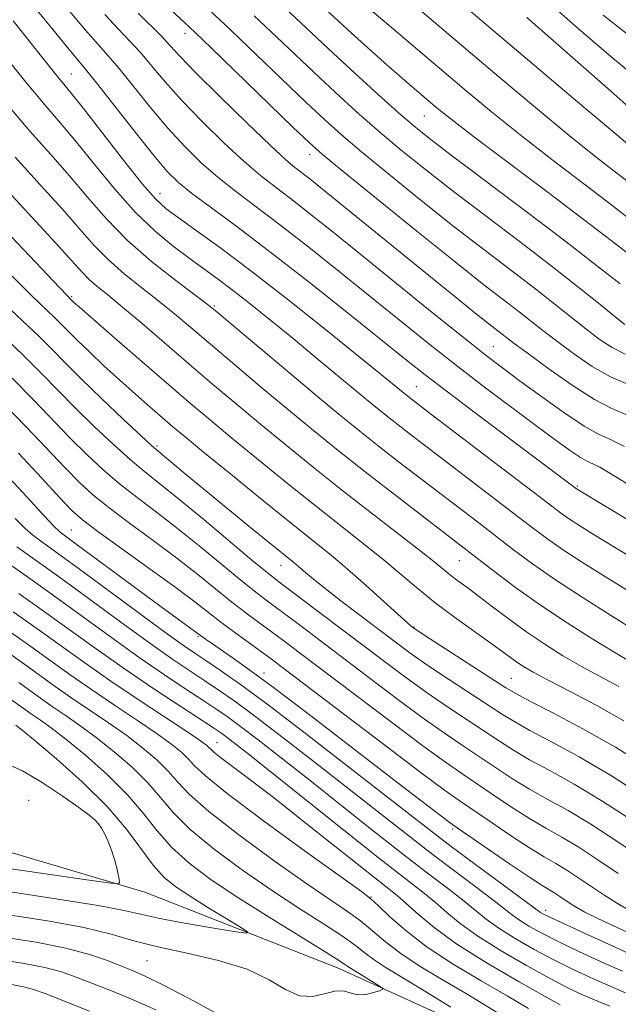
# Model space of a CAD drawing. Extents: x 2054800 to 2057700, y 324800 to 327700.
# Drawn here: x 2057316 to 2057410, y 325079 to 325232 of the extents above; entities that cross this region are included whole.
import ezdxf

# ---------------------------------------------------------------- set-up
doc = ezdxf.new("R2010")
doc.units = 0
doc.header["$MEASUREMENT"] = 0
for name, color, linetype, lineweight in [('DTM HARD BREAKLINE', 7, 'Continuous', 0), ('DTM SPOT ELEVATION', 2, 'Continuous', 13), ('INDEX CONTOUR', 41, 'Continuous', 13), ('INTERMEDIATE CONTOUR', 44, 'Continuous', 0)]:
    doc.layers.add(name, color=color, linetype=linetype, lineweight=lineweight)

msp = doc.modelspace()

# ---------------------------------------------------------------- linework, layer by layer
at = {"layer": 'DTM HARD BREAKLINE'}
msp.add_polyline3d([(2057500, 325016.03, 1076.397), (2057491.09, 325021.08, 1075.82), (2057444.63, 325047.66, 1072.61), (2057399.9, 325069.56, 1070.45), (2057366.19, 325084.97, 1067.36), (2057335.95, 325096.86, 1064.33), (2057301.62, 325107.02, 1061.42), (2057286.51, 325112.97, 1059.9), (2057265.62, 325127.12, 1059.14), (2057245.91, 325142.42, 1056.87), (2057208.78, 325168.94, 1055.41), (2057188.52, 325189.49, 1053.25), (2057171.13, 325202.45, 1050.57), (2057154.33, 325212.37, 1048.7)], dxfattribs=at)
at = {"layer": 'DTM SPOT ELEVATION'}
for p in [(2057342.19, 325230.37, 1119.4), (2057324.54, 325224.04, 1110.9), (2057379.41, 325217.51, 1127.1), (2057361.58, 325211.5, 1119.4), (2057338.3, 325205.49, 1110.7), (2057324.59, 325189.4, 1100.2), (2057346.76, 325187.98, 1106.2), (2057390.12, 325181.66, 1116.9), (2057378.19, 325175.41, 1110.9), (2057337.86, 325166.23, 1096.3), (2057403.19, 325160.01, 1112.2), (2057324.55, 325153.13, 1086.9), (2057357.15, 325147.63, 1095.3), (2057384.88, 325148.4, 1103.1), (2057377.83, 325138.06, 1098.1), (2057344.24, 325136.56, 1085.8), (2057354.5, 325130.94, 1086.6), (2057392.94, 325130.06, 1098.9), (2057347.2, 325120.09, 1076.8), (2057317.88, 325111.14, 1062.9), (2057328.56, 325107.63, 1063.9), (2057383.82, 325106.65, 1085.7), (2057371.14, 325096.1, 1074.1), (2057398.29, 325094, 1084.5), (2057336.3, 325086.19, 1068.9)]:
    msp.add_point(p, dxfattribs=at)
at = {"layer": 'INDEX CONTOUR'}
for points in [[(2057339.256, 325234.71, 1120), (2057342.193, 325231.995, 1120), (2057343.744, 325230.539, 1120), (2057346.327, 325228.061, 1120), (2057358.976, 325215.792, 1120), (2057361.5, 325213.375, 1120), (2057363.603, 325211.513, 1120), (2057366.76, 325208.907, 1120), (2057371.959, 325204.674, 1120), (2057378.25, 325199.582, 1120), (2057384.198, 325194.812, 1120), (2057388.683, 325191.28, 1120), (2057394.148, 325187.076, 1120), (2057397.844, 325184.172, 1120), (2057399.963, 325182.537, 1120), (2057402.613, 325180.578, 1120), (2057405.533, 325178.585, 1120), (2057408.342, 325176.956, 1120), (2057410.792, 325175.931, 1120)], [(2057370.058, 325234.853, 1130), (2057373.265, 325232.156, 1130), (2057385.921, 325221.416, 1130), (2057390.103, 325217.94, 1130), (2057394.506, 325214.4, 1130), (2057399.248, 325210.727, 1130), (2057407.913, 325204.151, 1130), (2057410.929, 325201.826, 1130)], [(2057407.201, 325233.206, 1140), (2057412.016, 325229.446, 1140), (2057416.8, 325225.877, 1140), (2057421.11, 325222.767, 1140), (2057424.679, 325220.27, 1140), (2057427.971, 325218.074, 1140), (2057431.629, 325215.752, 1140), (2057436.055, 325213.025, 1140), (2057444.694, 325207.76, 1140), (2057449.787, 325204.613, 1140), (2057452.195, 325203.168, 1140), (2057455.361, 325201.326, 1140), (2057462.702, 325197.107, 1140), (2057473.943, 325190.59, 1140), (2057479.331, 325187.5, 1140), (2057494.621, 325178.782, 1140), (2057497.606, 325177.052, 1140), (2057499.697, 325175.773, 1140), (2057500, 325175.567, 1140)], [(2057315.498, 325232.329, 1110), (2057321.899, 325224.21, 1110), (2057324.474, 325221.059, 1110), (2057326.392, 325218.652, 1110), (2057332.65, 325210.639, 1110), (2057335.617, 325206.927, 1110), (2057337.662, 325204.571, 1110), (2057339.261, 325203.095, 1110), (2057341.146, 325201.706, 1110), (2057343.933, 325199.725, 1110), (2057347.76, 325196.943, 1110), (2057352.649, 325193.264, 1110), (2057358.447, 325188.752, 1110), (2057364.313, 325184.096, 1110), (2057369.236, 325180.144, 1110), (2057372.465, 325177.527, 1110), (2057376.143, 325174.498, 1110), (2057377.551, 325173.396, 1110), (2057380.395, 325171.213, 1110), (2057398.751, 325157.193, 1110), (2057400.614, 325155.792, 1110), (2057401.993, 325154.824, 1110), (2057403.606, 325153.773, 1110), (2057405.799, 325152.405, 1110), (2057412.82, 325148.128, 1110)], [(2057315.185, 325198.752, 1100), (2057324.669, 325188.785, 1100), (2057324.934, 325188.538, 1100), (2057325.799, 325187.771, 1100), (2057331.272, 325182.991, 1100), (2057339.683, 325175.702, 1100), (2057343.091, 325172.781, 1100), (2057346.147, 325170.207, 1100), (2057349.5, 325167.431, 1100), (2057353.606, 325164.066, 1100), (2057358.157, 325160.373, 1100), (2057362.65, 325156.775, 1100), (2057370.188, 325150.847, 1100), (2057373.239, 325148.394, 1100), (2057375.915, 325146.142, 1100), (2057378.451, 325143.985, 1100), (2057381.121, 325141.819, 1100), (2057384.085, 325139.593, 1100), (2057387.048, 325137.469, 1100), (2057389.602, 325135.663, 1100), (2057391.452, 325134.328, 1100), (2057393.793, 325132.615, 1100), (2057394.856, 325131.911, 1100), (2057396.342, 325131.042, 1100), (2057398.671, 325129.795, 1100), (2057402.099, 325128.022, 1100), (2057406.218, 325125.851, 1100), (2057410.458, 325123.478, 1100)], [(2057313.94, 325172.871, 1090), (2057317.517, 325169.21, 1090), (2057323.554, 325162.802, 1090), (2057325.773, 325160.537, 1090), (2057327.855, 325158.632, 1090), (2057330.334, 325156.635, 1090), (2057333.575, 325154.214, 1090), (2057337.268, 325151.506, 1090), (2057340.94, 325148.769, 1090), (2057344.203, 325146.223, 1090), (2057349.502, 325141.951, 1090), (2057351.68, 325140.268, 1090), (2057353.67, 325138.79, 1090), (2057355.581, 325137.392, 1090), (2057357.593, 325135.901, 1090), (2057360.161, 325133.967, 1090), (2057374.295, 325123.246, 1090), (2057379.193, 325119.582, 1090), (2057382.697, 325117.038, 1090), (2057385.231, 325115.28, 1090), (2057390.143, 325111.969, 1090), (2057392.981, 325110.078, 1090), (2057395.771, 325108.305, 1090), (2057398.328, 325106.803, 1090), (2057400.807, 325105.395, 1090), (2057403.446, 325103.818, 1090), (2057406.411, 325101.893, 1090), (2057409.581, 325099.758, 1090)], [(2057315.25, 325147.573, 1080), (2057318.418, 325145.34, 1080), (2057322.111, 325142.707, 1080), (2057330.764, 325136.414, 1080), (2057335.09, 325133.32, 1080), (2057338.992, 325130.634, 1080), (2057342.327, 325128.416, 1080), (2057344.994, 325126.674, 1080), (2057346.997, 325125.353, 1080), (2057348.759, 325124.132, 1080), (2057350.808, 325122.623, 1080), (2057353.581, 325120.508, 1080), (2057357.136, 325117.744, 1080), (2057361.44, 325114.355, 1080), (2057371.48, 325106.387, 1080), (2057376.211, 325102.672, 1080), (2057380.131, 325099.658, 1080), (2057383.229, 325097.301, 1080), (2057385.604, 325095.455, 1080), (2057389.052, 325092.626, 1080), (2057390.981, 325091.236, 1080), (2057393.526, 325089.645, 1080), (2057396.494, 325087.951, 1080), (2057399.562, 325086.316, 1080), (2057402.474, 325084.862, 1080), (2057405.242, 325083.567, 1080), (2057407.942, 325082.37, 1080), (2057410.686, 325081.202, 1080)], [(2057316.365, 325129.416, 1070), (2057319.718, 325127.006, 1070), (2057321.543, 325125.727, 1070), (2057323.576, 325124.349, 1070), (2057325.852, 325122.777, 1070), (2057328.399, 325120.906, 1070), (2057331.189, 325118.682, 1070), (2057333.967, 325116.257, 1070), (2057336.419, 325113.837, 1070), (2057338.393, 325111.552, 1070), (2057340.373, 325109.225, 1070), (2057343.001, 325106.605, 1070), (2057346.719, 325103.537, 1070), (2057351.166, 325100.25, 1070), (2057355.781, 325097.071, 1070), (2057360.062, 325094.275, 1070), (2057363.755, 325091.92, 1070), (2057366.67, 325090.016, 1070), (2057368.717, 325088.541, 1070), (2057370.223, 325087.358, 1070), (2057371.621, 325086.3, 1070), (2057373.329, 325085.183, 1070), (2057379.062, 325081.713, 1070), (2057383.52, 325078.967, 1070)], [(2057346.954, 325078.07, 1070), (2057342.727, 325080.358, 1070), (2057338.865, 325082.367, 1070), (2057336.107, 325083.716, 1070), (2057334.122, 325084.597, 1070), (2057332.31, 325085.339, 1070), (2057330.139, 325086.202, 1070), (2057327.327, 325087.164, 1070), (2057323.661, 325088.138, 1070), (2057319.063, 325089.048, 1070), (2057314.002, 325089.87, 1070)]]:
    msp.add_polyline3d(points, dxfattribs=at)
at = {"layer": 'INTERMEDIATE CONTOUR'}
for points in [[(2057317.09, 325236.537, 1112), (2057320.7, 325232.085, 1112), (2057323.708, 325228.428, 1112), (2057326.954, 325224.544, 1112), (2057328.665, 325222.407, 1112), (2057334.478, 325214.968, 1112), (2057337.355, 325211.345, 1112), (2057339.448, 325208.869, 1112), (2057341.181, 325207.148, 1112), (2057343.211, 325205.512, 1112), (2057350.051, 325200.472, 1112), (2057355.151, 325196.621, 1112), (2057361.304, 325191.826, 1112), (2057367.61, 325186.822, 1112), (2057376.666, 325179.566, 1112), (2057379.539, 325177.295, 1112), (2057382.815, 325174.781, 1112), (2057387.326, 325171.377, 1112), (2057403.081, 325159.538, 1112), (2057403.355, 325159.366, 1112), (2057411.919, 325154.186, 1112)], [(2057361.647, 325236.369, 1128), (2057365.997, 325232.301, 1128), (2057368.09, 325230.385, 1128), (2057370.573, 325228.142, 1128), (2057373.161, 325225.837, 1128), (2057375.606, 325223.699, 1128), (2057379.722, 325220.172, 1128), (2057381.423, 325218.741, 1128), (2057383.598, 325216.998, 1128), (2057387.081, 325214.323, 1128), (2057398.461, 325205.762, 1128), (2057404.131, 325201.469, 1128), (2057408.454, 325198.136, 1128), (2057412.07, 325195.378, 1128)], [(2057377.656, 325234.878, 1132), (2057381.176, 325231.926, 1132), (2057390.993, 325223.603, 1132), (2057396.68, 325218.821, 1132), (2057401.932, 325214.478, 1132), (2057406.15, 325211.099, 1132), (2057409.348, 325208.62, 1132), (2057414.839, 325204.422, 1132)], [(2057385.012, 325235.154, 1134), (2057403.256, 325219.702, 1134), (2057409.358, 325214.556, 1134), (2057413.051, 325211.47, 1134)], [(2057398.073, 325235.812, 1138), (2057403.412, 325231.074, 1138), (2057408.704, 325226.512, 1138), (2057413.13, 325222.89, 1138), (2057416.657, 325220.181, 1138), (2057419.443, 325218.157, 1138), (2057421.76, 325216.543, 1138), (2057424.323, 325214.865, 1138), (2057427.955, 325212.602, 1138), (2057433.118, 325209.454, 1138), (2057449.84, 325199.305, 1138), (2057457.038, 325195.13, 1138), (2057465.581, 325190.134, 1138), (2057471.055, 325186.955, 1138), (2057477.184, 325183.429, 1138), (2057488.5, 325176.945, 1138), (2057492.23, 325174.79, 1138), (2057494.678, 325173.358, 1138), (2057497.356, 325171.759, 1138), (2057498.18, 325171.242, 1138), (2057498.91, 325170.749, 1138), (2057500, 325169.94, 1138)], [(2057323.992, 325234.113, 1114), (2057326.729, 325230.85, 1114), (2057328.698, 325228.61, 1114), (2057330.267, 325226.867, 1114), (2057331.968, 325224.888, 1114), (2057336.808, 325218.891, 1114), (2057339.535, 325215.638, 1114), (2057342.163, 325212.76, 1114), (2057344.721, 325210.244, 1114), (2057347.303, 325207.981, 1114), (2057350.028, 325205.823, 1114), (2057356.889, 325200.642, 1114), (2057361.435, 325197.098, 1114), (2057366.428, 325193.128, 1114), (2057380.332, 325181.951, 1114), (2057384.622, 325178.572, 1114), (2057388.997, 325175.208, 1114), (2057393.216, 325172.026, 1114), (2057396.939, 325169.25, 1114), (2057399.906, 325167.062, 1114), (2057402.132, 325165.464, 1114), (2057403.706, 325164.411, 1114), (2057404.765, 325163.817, 1114), (2057405.632, 325163.416, 1114), (2057406.68, 325162.899, 1114), (2057408.251, 325161.994, 1114), (2057422.841, 325153.086, 1114)], [(2057329.749, 325233.272, 1116), (2057331.801, 325231.046, 1116), (2057333.581, 325229.192, 1116), (2057335.271, 325227.366, 1116), (2057337.057, 325225.275, 1116), (2057339.138, 325222.814, 1116), (2057341.715, 325219.929, 1116), (2057344.877, 325216.65, 1116), (2057348.261, 325213.34, 1116), (2057351.393, 325210.449, 1116), (2057353.952, 325208.27, 1116), (2057356.218, 325206.496, 1116), (2057358.626, 325204.664, 1116), (2057361.565, 325202.37, 1116), (2057365.245, 325199.436, 1116), (2057369.832, 325195.736, 1116), (2057380.907, 325186.769, 1116), (2057385.695, 325182.911, 1116), (2057389.037, 325180.261, 1116), (2057391.546, 325178.339, 1116), (2057394.147, 325176.414, 1116), (2057397.488, 325173.979, 1116), (2057401.11, 325171.409, 1116), (2057404.28, 325169.302, 1116), (2057406.514, 325168.047, 1116), (2057408.346, 325167.201, 1116), (2057410.558, 325166.109, 1116)], [(2057334.905, 325233.482, 1118), (2057338.573, 325229.846, 1118), (2057339.919, 325228.415, 1118), (2057341.468, 325226.736, 1118), (2057343.894, 325224.221, 1118), (2057347.591, 325220.541, 1118), (2057351.802, 325216.438, 1118), (2057355.486, 325212.917, 1118), (2057357.876, 325210.718, 1118), (2057359.302, 325209.508, 1118), (2057361.605, 325207.715, 1118), (2057363.335, 325206.332, 1118), (2057384.728, 325188.978, 1118), (2057387.531, 325186.723, 1118), (2057389.466, 325185.191, 1118), (2057393.39, 325182.165, 1118), (2057395.4, 325180.667, 1118), (2057398.604, 325178.329, 1118), (2057402.383, 325175.681, 1118), (2057405.887, 325173.438, 1118), (2057408.57, 325172.054, 1118), (2057411.097, 325170.958, 1118)], [(2057345.893, 325234.059, 1122), (2057349.34, 325230.854, 1122), (2057353.344, 325227.043, 1122), (2057361.067, 325219.614, 1122), (2057363.891, 325216.951, 1122), (2057366.481, 325214.632, 1122), (2057369.629, 325211.96, 1122), (2057373.897, 325208.443, 1122), (2057378.912, 325204.385, 1122), (2057384.069, 325200.298, 1122), (2057388.851, 325196.598, 1122), (2057396.747, 325190.57, 1122), (2057399.764, 325188.203, 1122), (2057404.527, 325184.407, 1122), (2057406.617, 325182.827, 1122), (2057408.64, 325181.493, 1122), (2057410.647, 325180.488, 1122)], [(2057357.78, 325234.293, 1126), (2057365.249, 325227.259, 1126), (2057368.674, 325224.105, 1126), (2057372.236, 325220.87, 1126), (2057375.368, 325218.066, 1126), (2057377.774, 325215.98, 1126), (2057380.237, 325213.995, 1126), (2057383.81, 325211.27, 1126), (2057395.457, 325202.523, 1126), (2057401.452, 325197.966, 1126), (2057406.197, 325194.273, 1126), (2057409.846, 325191.394, 1126)], [(2057352.979, 325233.09, 1124), (2057356.494, 325229.783, 1124), (2057363.158, 325223.437, 1124), (2057366.283, 325220.528, 1124), (2057369.358, 325217.751, 1124), (2057372.499, 325215.013, 1124), (2057375.836, 325212.211, 1124), (2057379.575, 325209.19, 1124), (2057383.94, 325205.783, 1124), (2057389.018, 325201.916, 1124), (2057394.351, 325197.881, 1124), (2057399.345, 325194.065, 1124), (2057403.506, 325190.798, 1124), (2057406.75, 325188.185, 1124), (2057409.09, 325186.277, 1124), (2057410.589, 325185.079, 1124)], [(2057395.356, 325232.839, 1136), (2057399.458, 325229.271, 1136), (2057408.396, 325221.36, 1136), (2057412.152, 325218.068, 1136), (2057414.82, 325215.817, 1136), (2057416.585, 325214.42, 1136), (2057417.777, 325213.547, 1136), (2057418.842, 325212.815, 1136), (2057420.675, 325211.656, 1136), (2057424.281, 325209.452, 1136), (2057447.821, 325195.241, 1136), (2057465.556, 325184.808, 1136), (2057476.006, 325178.713, 1136), (2057480.726, 325175.927, 1136), (2057490.638, 325170.036, 1136), (2057494.168, 325167.91, 1136), (2057496.826, 325166.247, 1136), (2057499.175, 325164.659, 1136), (2057500, 325164.06, 1136)], [(2057313.701, 325227.441, 1108), (2057317.434, 325222.773, 1108), (2057320.38, 325219.236, 1108), (2057322.842, 325216.37, 1108), (2057325.316, 325213.435, 1108), (2057328.176, 325209.901, 1108), (2057331.316, 325206.083, 1108), (2057334.505, 325202.507, 1108), (2057337.542, 325199.588, 1108), (2057340.341, 325197.277, 1108), (2057342.843, 325195.413, 1108), (2057347.187, 325192.26, 1108), (2057349.549, 325190.483, 1108), (2057352.356, 325188.295, 1108), (2057355.554, 325185.737, 1108), (2057359.025, 325182.906, 1108), (2057362.614, 325179.934, 1108), (2057368.965, 325174.626, 1108), (2057371.287, 325172.705, 1108), (2057373.675, 325170.793, 1108), (2057377.007, 325168.204, 1108), (2057395.759, 325153.836, 1108), (2057398.402, 325151.858, 1108), (2057400.902, 325150.109, 1108), (2057403.857, 325148.178, 1108), (2057407.151, 325146.107, 1108), (2057413.722, 325142.07, 1108)], [(2057314.685, 325219.117, 1106), (2057318.089, 325215.176, 1106), (2057321.273, 325211.599, 1106), (2057324.239, 325208.219, 1106), (2057327.039, 325204.891, 1106), (2057329.927, 325201.567, 1106), (2057333.206, 325198.226, 1106), (2057337.009, 325194.91, 1106), (2057340.784, 325191.928, 1106), (2057345.659, 325188.257, 1106), (2057347.177, 325187.036, 1106), (2057358.187, 325177.781, 1106), (2057362.797, 325173.924, 1106), (2057366.437, 325170.904, 1106), (2057369.395, 325168.497, 1106), (2057372.229, 325166.252, 1106), (2057375.362, 325163.82, 1106), (2057387.895, 325154.24, 1106), (2057393.302, 325150.073, 1106), (2057396.257, 325147.874, 1106), (2057399.813, 325145.395, 1106), (2057404.107, 325142.585, 1106), (2057408.502, 325139.808, 1106), (2057414.585, 325136.038, 1106)], [(2057315.798, 325211.115, 1104), (2057319.705, 325206.828, 1104), (2057323.162, 325203.002, 1104), (2057325.84, 325199.926, 1104), (2057328.042, 325197.419, 1104), (2057330.235, 325195.182, 1104), (2057332.763, 325192.979, 1104), (2057335.485, 325190.808, 1104), (2057338.144, 325188.729, 1104), (2057340.587, 325186.742, 1104), (2057343.119, 325184.608, 1104), (2057346.148, 325182.026, 1104), (2057349.941, 325178.815, 1104), (2057354.171, 325175.259, 1104), (2057358.364, 325171.759, 1104), (2057362.204, 325168.591, 1104), (2057366.002, 325165.52, 1104), (2057370.226, 325162.185, 1104), (2057375.17, 325158.354, 1104), (2057389.73, 325147.152, 1104), (2057393.612, 325144.218, 1104), (2057397.483, 325141.448, 1104), (2057401.608, 325138.697, 1104), (2057405.631, 325136.152, 1104), (2057409.038, 325134.082, 1104), (2057411.461, 325132.672, 1104)], [(2057313.507, 325207.055, 1102), (2057322.086, 325197.785, 1102), (2057326.158, 325193.27, 1102), (2057327.264, 325192.139, 1102), (2057328.516, 325191.049, 1102), (2057330.187, 325189.687, 1102), (2057332.481, 325187.802, 1102), (2057335.516, 325185.227, 1102), (2057342.797, 325178.966, 1102), (2057346.481, 325175.828, 1102), (2057350.155, 325172.737, 1102), (2057353.932, 325169.595, 1102), (2057357.909, 325166.325, 1102), (2057362.114, 325162.92, 1102), (2057366.553, 325159.392, 1102), (2057371.146, 325155.81, 1102), (2057378.9, 325149.809, 1102), (2057381.15, 325148.017, 1102), (2057383.546, 325146.065, 1102), (2057384.643, 325145.239, 1102), (2057386.009, 325144.238, 1102), (2057387.77, 325142.924, 1102), (2057390.002, 325141.22, 1102), (2057392.583, 325139.267, 1102), (2057395.343, 325137.264, 1102), (2057398.145, 325135.372, 1102), (2057400.975, 325133.605, 1102), (2057403.855, 325131.939, 1102), (2057406.78, 325130.347, 1102), (2057409.656, 325128.805, 1102)], [(2057315.32, 325192.619, 1098), (2057318.436, 325189.514, 1098), (2057321.899, 325186.192, 1098), (2057322.988, 325185.113, 1098), (2057324.077, 325184.008, 1098), (2057325.458, 325182.633, 1098), (2057327.34, 325180.821, 1098), (2057329.602, 325178.693, 1098), (2057332.046, 325176.447, 1098), (2057334.479, 325174.266, 1098), (2057336.746, 325172.274, 1098), (2057338.696, 325170.581, 1098), (2057340.332, 325169.184, 1098), (2057342.219, 325167.608, 1098), (2057345.067, 325165.266, 1098), (2057349.303, 325161.807, 1098), (2057354.2, 325157.826, 1098), (2057358.745, 325154.158, 1098), (2057364.904, 325149.23, 1098), (2057367.48, 325147.071, 1098), (2057370.351, 325144.543, 1098), (2057373.187, 325141.985, 1098), (2057377.374, 325138.199, 1098), (2057377.58, 325138.033, 1098), (2057377.784, 325137.888, 1098), (2057380.243, 325136.281, 1098), (2057392.065, 325128.627, 1098), (2057393.625, 325127.71, 1098), (2057395.816, 325126.562, 1098), (2057399.416, 325124.718, 1098), (2057404.067, 325122.255, 1098), (2057409.128, 325119.379, 1098), (2057414.031, 325116.313, 1098)], [(2057314.018, 325188.394, 1096), (2057316.934, 325185.66, 1096), (2057319.452, 325183.276, 1096), (2057321.523, 325181.224, 1096), (2057323.54, 325179.173, 1096), (2057326.005, 325176.709, 1096), (2057329.211, 325173.607, 1096), (2057332.597, 325170.389, 1096), (2057335.393, 325167.763, 1096), (2057337.063, 325166.22, 1096), (2057338.011, 325165.385, 1096), (2057342.246, 325161.853, 1096), (2057345.121, 325159.476, 1096), (2057352.696, 325153.281, 1096), (2057359.1, 325148.093, 1096), (2057359.828, 325147.485, 1096), (2057360.641, 325146.778, 1096), (2057361.856, 325145.753, 1096), (2057363.748, 325144.236, 1096), (2057366.456, 325142.142, 1096), (2057375.075, 325135.617, 1096), (2057377.386, 325133.92, 1096), (2057379.981, 325132.105, 1096), (2057383.156, 325129.981, 1096), (2057391.585, 325124.463, 1096), (2057393.464, 325123.302, 1096), (2057395.805, 325121.998, 1096), (2057399.173, 325120.219, 1096), (2057403.489, 325117.873, 1096), (2057408.506, 325114.927, 1096), (2057413.899, 325111.456, 1096)], [(2057313.365, 325183.799, 1094), (2057317.005, 325180.359, 1094), (2057320.007, 325177.383, 1094), (2057325.188, 325172.073, 1094), (2057328.065, 325169.25, 1094), (2057331.017, 325166.47, 1094), (2057333.707, 325164.054, 1094), (2057335.96, 325162.168, 1094), (2057338.239, 325160.357, 1094), (2057341.169, 325158.011, 1094), (2057345.108, 325154.761, 1094), (2057352.924, 325148.221, 1094), (2057355.182, 325146.36, 1094), (2057356.768, 325145.114, 1094), (2057372.82, 325133.003, 1094), (2057376.335, 325130.377, 1094), (2057379.718, 325127.932, 1094), (2057383.003, 325125.666, 1094), (2057386.079, 325123.615, 1094), (2057391.104, 325120.298, 1094), (2057393.303, 325118.894, 1094), (2057395.793, 325117.433, 1094), (2057398.905, 325115.737, 1094), (2057402.705, 325113.635, 1094), (2057407.195, 325110.959, 1094), (2057412.242, 325107.677, 1094)], [(2057315.311, 325176.761, 1092), (2057318.714, 325173.34, 1092), (2057324.37, 325167.437, 1092), (2057326.919, 325164.893, 1092), (2057329.435, 325162.551, 1092), (2057332.021, 325160.345, 1092), (2057334.767, 325158.191, 1092), (2057337.754, 325155.932, 1092), (2057341.056, 325153.39, 1092), (2057344.656, 325150.492, 1092), (2057351.213, 325145.086, 1092), (2057353.431, 325143.314, 1092), (2057355.219, 325141.952, 1092), (2057359.573, 325138.708, 1092), (2057370.81, 325130.204, 1092), (2057375.315, 325126.811, 1092), (2057379.456, 325123.757, 1092), (2057382.85, 325121.352, 1092), (2057385.656, 325119.448, 1092), (2057390.623, 325116.132, 1092), (2057393.142, 325114.486, 1092), (2057395.782, 325112.869, 1092), (2057398.617, 325111.27, 1092), (2057401.757, 325109.515, 1092), (2057405.321, 325107.389, 1092), (2057409.337, 325104.778, 1092), (2057417.305, 325099.387, 1092)], [(2057316.32, 325165.081, 1088), (2057319.879, 325161.263, 1088), (2057322.735, 325158.166, 1088), (2057324.627, 325156.18, 1088), (2057326.275, 325154.713, 1088), (2057328.648, 325152.926, 1088), (2057336.783, 325147.081, 1088), (2057340.825, 325144.149, 1088), (2057343.75, 325141.954, 1088), (2057347.791, 325138.816, 1088), (2057349.929, 325137.223, 1088), (2057355.612, 325133.093, 1088), (2057357.637, 325131.571, 1088), (2057373.275, 325119.68, 1088), (2057378.931, 325115.407, 1088), (2057382.544, 325112.724, 1088), (2057384.808, 325111.113, 1088), (2057389.662, 325107.803, 1088), (2057392.82, 325105.67, 1088), (2057395.761, 325103.742, 1088), (2057398.04, 325102.337, 1088), (2057399.857, 325101.275, 1088), (2057401.571, 325100.248, 1088), (2057403.458, 325099.022, 1088), (2057407.499, 325096.316, 1088), (2057409.446, 325095.083, 1088), (2057411.397, 325093.94, 1088)], [(2057314.24, 325161.922, 1086), (2057317.595, 325158.312, 1086), (2057320.273, 325155.405, 1086), (2057321.857, 325153.715, 1086), (2057322.614, 325152.959, 1086), (2057322.986, 325152.657, 1086), (2057324.473, 325151.576, 1086), (2057338.479, 325141.214, 1086), (2057345.401, 325136.163, 1086), (2057346.298, 325135.533, 1086), (2057349.545, 325133.303, 1086), (2057352.297, 325131.356, 1086), (2057356.177, 325128.501, 1086), (2057361.283, 325124.624, 1086), (2057376.687, 325112.75, 1086), (2057382.129, 325108.595, 1086), (2057383.417, 325107.628, 1086), (2057384.512, 325106.848, 1086), (2057392.66, 325101.262, 1086), (2057395.749, 325099.177, 1086), (2057397.751, 325097.87, 1086), (2057399.696, 325096.678, 1086), (2057400.505, 325096.152, 1086), (2057402.237, 325094.992, 1086), (2057403.13, 325094.438, 1086), (2057404.382, 325093.757, 1086), (2057406.4, 325092.762, 1086), (2057409.402, 325091.352, 1086), (2057412.844, 325089.77, 1086)], [(2057315.8, 325154.938, 1084), (2057317.362, 325153.38, 1084), (2057318.498, 325152.376, 1084), (2057319.507, 325151.606, 1084), (2057322.582, 325149.403, 1084), (2057325.582, 325147.221, 1084), (2057339.076, 325137.282, 1084), (2057341.964, 325135.205, 1084), (2057343.889, 325133.875, 1084), (2057345.585, 325132.744, 1084), (2057347.734, 325131.292, 1084), (2057350.83, 325129.103, 1084), (2057355.318, 325125.788, 1084), (2057361.349, 325121.197, 1084), (2057367.895, 325116.142, 1084), (2057380.62, 325106.226, 1084), (2057383.609, 325103.956, 1084), (2057387.367, 325101.162, 1084), (2057397.478, 325093.693, 1084), (2057397.853, 325093.474, 1084), (2057398.83, 325092.989, 1084), (2057400.926, 325092.004, 1084), (2057404.418, 325090.392, 1084), (2057408.605, 325088.48, 1084), (2057412.545, 325086.706, 1084)], [(2057316.029, 325150.555, 1082), (2057320.5, 325147.371, 1082), (2057323.847, 325144.964, 1082), (2057332.782, 325138.417, 1082), (2057337.083, 325135.301, 1082), (2057340.478, 325132.92, 1082), (2057343.108, 325131.144, 1082), (2057345.289, 325129.71, 1082), (2057347.365, 325128.323, 1082), (2057349.794, 325126.617, 1082), (2057353.063, 325124.205, 1082), (2057357.466, 325120.853, 1082), (2057362.516, 325116.943, 1082), (2057367.539, 325113.014, 1082), (2057376.05, 325106.306, 1082), (2057379.91, 325103.314, 1082), (2057383.749, 325100.41, 1082), (2057387.272, 325097.776, 1082), (2057390.073, 325095.665, 1082), (2057393.115, 325093.268, 1082), (2057394.23, 325092.464, 1082), (2057395.69, 325091.559, 1082), (2057397.662, 325090.47, 1082), (2057400.244, 325089.16, 1082), (2057403.446, 325087.627, 1082), (2057406.923, 325086.024, 1082), (2057410.244, 325084.538, 1082)], [(2057316.356, 325143.292, 1078), (2057320.376, 325140.45, 1078), (2057328.745, 325134.41, 1078), (2057333.097, 325131.339, 1078), (2057337.506, 325128.35, 1078), (2057341.546, 325125.687, 1078), (2057346.628, 325122.384, 1078), (2057347.722, 325121.646, 1078), (2057348.553, 325121.039, 1078), (2057349.696, 325120.164, 1078), (2057351.756, 325118.546, 1078), (2057355.341, 325115.695, 1078), (2057366.91, 325106.468, 1078), (2057372.512, 325102.03, 1078), (2057379.186, 325096.826, 1078), (2057381.134, 325095.245, 1078), (2057382.924, 325093.693, 1078), (2057384.99, 325091.984, 1078), (2057387.733, 325090.007, 1078), (2057391.364, 325087.73, 1078), (2057395.326, 325085.432, 1078), (2057398.88, 325083.472, 1078), (2057401.503, 325082.097, 1078), (2057403.56, 325081.11, 1078), (2057405.641, 325080.203, 1078), (2057408.255, 325079.11, 1078)], [(2057315.473, 325140.437, 1076), (2057319.163, 325137.836, 1076), (2057326.621, 325132.473, 1076), (2057330.683, 325129.63, 1076), (2057335.081, 325126.668, 1076), (2057342.624, 325121.712, 1076), (2057344.616, 325120.376, 1076), (2057345.556, 325119.696, 1076), (2057345.932, 325119.354, 1076), (2057346.201, 325119.06, 1076), (2057346.694, 325118.598, 1076), (2057347.708, 325117.783, 1076), (2057352.281, 325114.353, 1076), (2057356.145, 325111.393, 1076), (2057361.051, 325107.54, 1076), (2057373.407, 325097.743, 1076), (2057375.207, 325096.299, 1076), (2057376.665, 325095.036, 1076), (2057378.436, 325093.422, 1076), (2057380.928, 325091.341, 1076), (2057384.485, 325088.779, 1076), (2057389.199, 325085.816, 1076), (2057394.158, 325082.913, 1076), (2057398.198, 325080.629, 1076), (2057400.531, 325079.332, 1076)], [(2057312.226, 325139.258, 1074), (2057318.23, 325135.029, 1074), (2057324.32, 325130.651, 1074), (2057327.636, 325128.329, 1074), (2057331.246, 325125.895, 1074), (2057334.808, 325123.525, 1074), (2057337.883, 325121.443, 1074), (2057340.141, 325119.811, 1074), (2057341.693, 325118.549, 1074), (2057342.761, 325117.515, 1074), (2057343.696, 325116.486, 1074), (2057345.367, 325114.913, 1074), (2057348.772, 325112.165, 1074), (2057354.431, 325107.931, 1074), (2057360.955, 325103.181, 1074), (2057369.645, 325096.923, 1074), (2057371.171, 325095.747, 1074), (2057372.279, 325094.719, 1074), (2057373.991, 325093.08, 1074), (2057376.514, 325090.867, 1074), (2057379.851, 325088.316, 1074), (2057383.912, 325085.653, 1074), (2057388.236, 325083.063, 1074), (2057392.27, 325080.72, 1074), (2057395.61, 325078.756, 1074)], [(2057312.396, 325135.7, 1072), (2057317.297, 325132.223, 1072), (2057322.019, 325128.828, 1072), (2057324.59, 325127.028, 1072), (2057330.33, 325123.152, 1072), (2057333.141, 325121.175, 1072), (2057335.665, 325119.246, 1072), (2057337.83, 325117.403, 1072), (2057339.59, 325115.676, 1072), (2057341.045, 325114.019, 1072), (2057342.87, 325112.069, 1072), (2057345.886, 325109.385, 1072), (2057350.575, 325105.734, 1072), (2057356.061, 325101.715, 1072), (2057361.129, 325098.139, 1072), (2057367.463, 325093.834, 1072), (2057369.474, 325092.368, 1072), (2057371.354, 325090.812, 1072), (2057373.368, 325089.112, 1072), (2057375.736, 325087.308, 1072), (2057378.635, 325085.41, 1072), (2057382.085, 325083.331, 1072), (2057386.065, 325080.967, 1072), (2057394.792, 325075.659, 1072)], [(2057314.35, 325127.383, 1068), (2057317.416, 325125.183, 1068), (2057318.497, 325124.426, 1068), (2057319.741, 325123.576, 1068), (2057321.374, 325122.403, 1068), (2057323.658, 325120.638, 1068), (2057326.714, 325118.117, 1068), (2057330.104, 325115.111, 1068), (2057333.248, 325111.998, 1068), (2057335.742, 325109.086, 1068), (2057337.876, 325106.381, 1068), (2057340.116, 325103.825, 1068), (2057342.864, 325101.34, 1068), (2057346.272, 325098.784, 1068), (2057350.432, 325096.004, 1068), (2057355.27, 325092.95, 1068), (2057363.866, 325087.665, 1068), (2057366.079, 325086.272, 1068), (2057367.077, 325085.603, 1068), (2057367.507, 325085.292, 1068), (2057367.921, 325085.022, 1068), (2057370.391, 325083.515, 1068), (2057372.448, 325082.232, 1068), (2057372.93, 325081.903, 1068), (2057372.927, 325081.72, 1068), (2057372.437, 325081.525, 1068), (2057371.497, 325081.22, 1068), (2057370.305, 325080.938, 1068), (2057369.099, 325080.87, 1068), (2057368.044, 325081.121, 1068), (2057366.99, 325081.441, 1068), (2057365.712, 325081.494, 1068), (2057364.049, 325081.093, 1068), (2057362.095, 325080.647, 1068), (2057360.008, 325080.718, 1068), (2057357.845, 325081.686, 1068), (2057355.278, 325083.238, 1068), (2057351.88, 325084.886, 1068), (2057347.427, 325086.241, 1068), (2057342.517, 325087.34, 1068), (2057337.955, 325088.321, 1068), (2057334.248, 325089.302, 1068), (2057330.739, 325090.305, 1068), (2057326.475, 325091.333, 1068), (2057320.817, 325092.38, 1068), (2057314.375, 325093.396, 1068)], [(2057315.906, 325122.803, 1066), (2057316.896, 325122.029, 1066), (2057318.916, 325120.369, 1066), (2057322.238, 325117.552, 1066), (2057326.241, 325113.964, 1066), (2057330.076, 325110.159, 1066), (2057333.09, 325106.617, 1066), (2057337.231, 325101.045, 1066), (2057338.931, 325099.189, 1066), (2057340.757, 325097.693, 1066), (2057342.989, 325096.2, 1066), (2057345.753, 325094.471, 1066), (2057348.578, 325092.745, 1066), (2057350.842, 325091.377, 1066), (2057351.989, 325090.64, 1066), (2057351.734, 325090.476, 1066), (2057349.86, 325090.749, 1066), (2057346.369, 325091.315, 1066), (2057342.144, 325092.029, 1066), (2057338.288, 325092.746, 1066), (2057335.49, 325093.369, 1066), (2057332.766, 325093.994, 1066), (2057328.716, 325094.767, 1066), (2057322.441, 325095.776, 1066), (2057315.044, 325096.884, 1066)], [(2057314.35, 325116.84, 1064), (2057316.938, 325115.689, 1064), (2057319.993, 325113.885, 1064), (2057323.103, 325111.822, 1064), (2057325.683, 325110.009, 1064), (2057327.311, 325108.818, 1064), (2057328.203, 325108.079, 1064), (2057328.742, 325107.483, 1064), (2057329.24, 325106.773, 1064), (2057329.752, 325105.866, 1064), (2057330.265, 325104.731, 1064), (2057330.768, 325103.369, 1064), (2057331.219, 325101.937, 1064), (2057331.577, 325100.627, 1064), (2057331.81, 325099.594, 1064), (2057331.943, 325098.85, 1064), (2057332.011, 325098.369, 1064), (2057331.867, 325098.143, 1064), (2057330.646, 325098.229, 1064), (2057327.302, 325098.698, 1064), (2057302.962, 325102.219, 1064)], [(2057337.671, 325078.548, 1072), (2057334.121, 325080.105, 1072), (2057330.749, 325081.482, 1072), (2057325.298, 325083.632, 1072), (2057322.986, 325084.44, 1072), (2057320.38, 325085.139, 1072), (2057317.174, 325085.774, 1072), (2057313.647, 325086.345, 1072)], [(2057327.375, 325078.367, 1074), (2057320.457, 325081.064, 1074), (2057318.642, 325081.717, 1074), (2057317.097, 325082.139, 1074), (2057315.285, 325082.498, 1074)]]:
    msp.add_polyline3d(points, dxfattribs=at)

doc.saveas('drawing.dxf')
